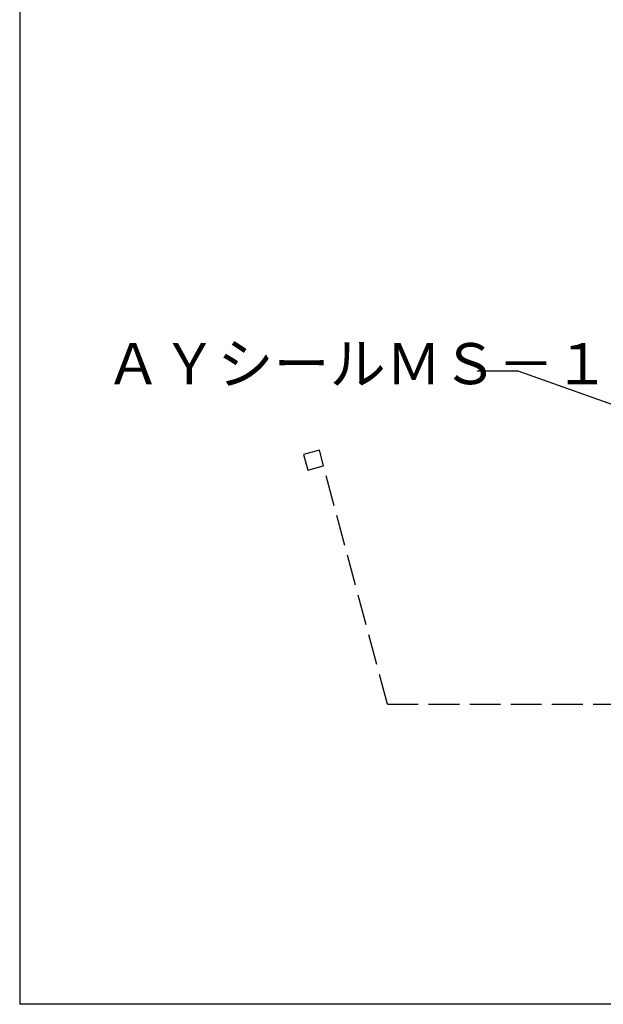
# Model space of a CAD drawing. Extents: x 14 to 286, y 11 to 197.
# Drawn here: x 14 to 84, y 17 to 137 of the extents above; entities that cross this region are included whole.
import ezdxf

# ---------------------------------------------------------------- set-up
doc = ezdxf.new("R2010")
doc.units = 0
doc.header["$MEASUREMENT"] = 0
doc.linetypes.add('DASHED3', pattern=[5, 3.75, -1.25])
for name, color, linetype in [('_1-7_設備', 7, 'CONTINUOUS'), ('_E-0_', 7, 'CONTINUOUS'), ('_F-F_', 7, 'CONTINUOUS')]:
    doc.layers.add(name, color=color, linetype=linetype)
doc.styles.get("Standard").update_dxf_attribs({"font": 'txt', "bigfont": 'bigfont.shx'})

msp = doc.modelspace()

# ---------------------------------------------------------------- linework, layer by layer
at = {"layer": '_1-7_設備', "color": 5, "linetype": 'DASHED3'}
for p, q in [((49.94, 84.43), (48.01, 83.91)), ((48.01, 83.91), (48.53, 81.98)), ((58.22, 53.52), (49.94, 84.43)), ((48.53, 81.98), (50.46, 82.5)), ((58.22, 53.52), (88.22, 53.52))]:
    msp.add_line(p, q, dxfattribs=at)
at = {"layer": '_E-0_', "color": 7, "linetype": 'Continuous'}
for p, q in [((74.12, 94.05), (69.12, 94.05)), ((86.33, 89.68), (74.12, 94.05))]:
    msp.add_line(p, q, dxfattribs=at)
at = {"layer": '_F-F_', "color": 7, "linetype": 'Continuous'}
for p in [(13.5, 197), (283.5, 17)]:
    msp.add_line(p, (13.5, 17), dxfattribs=at)

# ---------------------------------------------------------------- texts
at = {"layer": '_E-0_', "color": 7}
msp.add_text('ＡＹシールＭＳ－１', height=5, dxfattribs=at).set_placement((23.9, 92.45))

doc.saveas('drawing.dxf')
